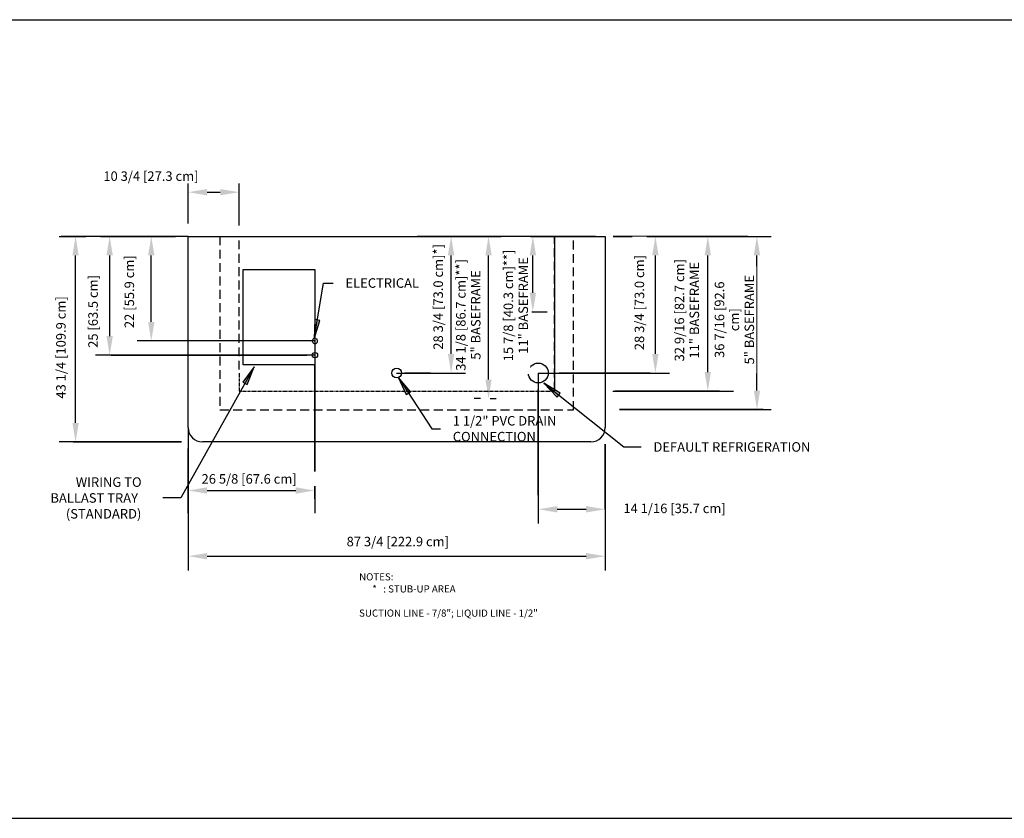
# Model space of a CAD drawing. Units: inches. Extents: x -16584 to -12311, y -8333 to -7233.
# Drawn here: x -16323 to -16116, y -7401 to -7233 of the extents above; entities that cross this region are included whole.
import ezdxf

# ---------------------------------------------------------------- set-up
doc = ezdxf.new("R2010")
doc.units = ezdxf.units.IN
doc.header["$MEASUREMENT"] = 0
doc.linetypes.add('Hidden 1_8_', pattern=[0.1875, 0.125, -0.0625])
doc.styles.add('Arial', font='arial.ttf', dxfattribs={"height": 1.5})
doc.styles.add('Arial_1', font='arial.ttf', dxfattribs={"height": 2})
doc.dimstyles.new('horizontal', dxfattribs={"dimscale": 12, "dimtxt": 2.040519, "dimasz": 0.333333, "dimexe": 0.25, "dimexo": 0, "dimgap": 0, "dimtad": 1, "dimdec": 4, "dimrnd": 0.0625, "dimzin": 0, "dimdsep": 46, "dimlunit": 5, "dimtxsty": 'Arial_1', "dimsah": 1, "dimcen": 0.09, "dimazin": 0, "dimtfac": 1, "dimtdec": 4, "dimtix": 1, "dimtmove": 2, "dimatfit": 3, "dimfxl": 1, "dimtvp": 1, "dimtfill": 1, "dimfrac": 2, "dimtolj": 1, "dimtzin": 0, "dimarcsym": 2})
doc.dimstyles.new('HPx_Dimension_Style_STUB_UP_AREA_', dxfattribs={"dimscale": 12, "dimtxt": 2.040519, "dimasz": 0.333333, "dimexe": 0.25, "dimexo": 0, "dimgap": 0, "dimtad": 1, "dimdec": 3, "dimrnd": 0.125, "dimzin": 0, "dimdsep": 46, "dimlunit": 5, "dimtxsty": 'Arial_1', "dimsah": 1, "dimcen": 0.09, "dimazin": 0, "dimtfac": 1, "dimtdec": 4, "dimtix": 1, "dimtmove": 2, "dimatfit": 3, "dimfxl": 1, "dimtvp": 1, "dimtfill": 1, "dimfrac": 2, "dimtolj": 1, "dimtzin": 0, "dimarcsym": 2})
doc.dimstyles.new('HPx_Dimension_Style_STUB_UP_LINE___', dxfattribs={"dimscale": 12, "dimtxt": 2.040519, "dimasz": 0.333333, "dimexe": 0.25, "dimexo": 0.166667, "dimgap": 0, "dimtad": 1, "dimdec": 5, "dimrnd": 0.03125, "dimzin": 0, "dimdsep": 46, "dimlunit": 5, "dimtxsty": 'Arial_1', "dimsah": 1, "dimcen": 0.09, "dimazin": 0, "dimtfac": 1, "dimtdec": 4, "dimtix": 1, "dimtmove": 2, "dimatfit": 3, "dimfxl": 1, "dimtvp": 1, "dimtfill": 1, "dimfrac": 2, "dimtolj": 1, "dimtzin": 0, "dimarcsym": 2})

# ---------------------------------------------------------------- blocks, each defined once
blk = doc.blocks.new('*D120')
at = {"color": 0, "lineweight": -2, "transparency": 16777216}
for p, q in [((-16225.57, -7278.46), (-16221.74, -7278.46)), ((-16224.74, -7308.58), (-16224.74, -7282.46)), ((-16226.41, -7312.58), (-16227.74, -7312.58))]:
    blk.add_line(p, q, dxfattribs=at)
at = {"layer": 'Defpoints', "color": 0, "transparency": 16777216}
for p in [(-16227.57, -7278.46), (-16224.74, -7278.46), (-16224.41, -7312.58)]:
    blk.add_point(p, dxfattribs=at)
at = {"color": 0, "transparency": 16777216, "insert": (-16229, -7295), "char_height": 2, "width": 27.839, "attachment_point": 5, "rotation": 90, "line_spacing_factor": 0.941778, "style": 'Arial_1', "bg_fill": 3, "box_fill_scale": 1.25, "bg_fill_color": 256, "bg_fill_true_color": 13158600, "bg_fill_transparency": 0}
blk.add_mtext('\\A1;34 1/8 [86.7 cm]**]\\P5" BASEFRAME', dxfattribs=at)
at = {"color": 0, "transparency": 16777216}
for points in [[(-16225.4, -7282.46), (-16224.07, -7282.46), (-16224.74, -7278.46)], [(-16225.4, -7308.58), (-16224.07, -7308.58), (-16224.74, -7312.58)]]:
    blk.add_solid(points, dxfattribs=at)
blk = doc.blocks.new('*D121')
at = {"color": 0, "lineweight": -2, "transparency": 16777216}
for p, q in [((-16216.24, -7278.46), (-16212.41, -7278.46)), ((-16215.41, -7290.33), (-16215.41, -7282.46)), ((-16215.66, -7294.33), (-16212.41, -7294.33))]:
    blk.add_line(p, q, dxfattribs=at)
at = {"color": 0, "transparency": 16777216, "insert": (-16219, -7293), "char_height": 2, "width": 27.839, "attachment_point": 5, "rotation": 90, "line_spacing_factor": 0.941778, "style": 'Arial_1', "bg_fill": 3, "box_fill_scale": 1.25, "bg_fill_color": 256, "bg_fill_true_color": 13158600, "bg_fill_transparency": 0}
blk.add_mtext('\\A1;15 7/8 [40.3 cm]**]\\P11" BASEFRAME', dxfattribs=at)
at = {"color": 0, "transparency": 16777216}
for points in [[(-16216.08, -7282.46), (-16214.74, -7282.46), (-16215.41, -7278.46)], [(-16216.08, -7290.33), (-16214.74, -7290.33), (-16215.41, -7294.33)]]:
    blk.add_solid(points, dxfattribs=at)
at = {"layer": 'Defpoints', "color": 0, "transparency": 16777216}
for p in [(-16218.24, -7278.46), (-16215.41, -7278.46), (-16217.66, -7294.33)]:
    blk.add_point(p, dxfattribs=at)
blk = doc.blocks.new('*D175')
at = {"color": 0, "lineweight": -2, "transparency": 16777216}
for p, q in [((-16287.95, -7275.78), (-16287.95, -7266.17)), ((-16277.2, -7276.18), (-16277.2, -7266.17)), ((-16283.95, -7269.17), (-16281.2, -7269.17))]:
    blk.add_line(p, q, dxfattribs=at)
at = {"color": 0, "transparency": 16777216}
for points in [[(-16283.95, -7268.51), (-16283.95, -7269.84), (-16287.95, -7269.17)], [(-16281.2, -7268.51), (-16281.2, -7269.84), (-16277.2, -7269.17)]]:
    blk.add_solid(points, dxfattribs=at)
at = {"layer": 'Defpoints', "color": 0, "transparency": 16777216}
for p in [(-16277.2, -7269.17), (-16287.95, -7275.78), (-16277.2, -7276.18)]:
    blk.add_point(p, dxfattribs=at)
at = {"color": 0, "transparency": 16777216, "insert": (-16305.79, -7264.8), "char_height": 2, "width": 50.63, "attachment_point": 1, "line_spacing_factor": 0.941778, "style": 'Arial_1', "bg_fill": 3, "box_fill_scale": 1.25, "bg_fill_color": 256, "bg_fill_true_color": 13158600, "bg_fill_transparency": 0}
blk.add_mtext('\\A1;10 3/4 [27.3 cm]', dxfattribs=at)
blk = doc.blocks.new('*D176')
at = {"color": 0, "lineweight": -2, "transparency": 16777216}
for p, q in [((-16287.95, -7278.46), (-16298.71, -7278.46)), ((-16295.71, -7296.46), (-16295.71, -7282.46)), ((-16261.26, -7300.46), (-16298.71, -7300.46))]:
    blk.add_line(p, q, dxfattribs=at)
at = {"color": 0, "transparency": 16777216}
for points in [[(-16296.37, -7282.46), (-16295.04, -7282.46), (-16295.71, -7278.46)], [(-16296.37, -7296.46), (-16295.04, -7296.46), (-16295.71, -7300.46)]]:
    blk.add_solid(points, dxfattribs=at)
at = {"layer": 'Defpoints', "color": 0, "transparency": 16777216}
for p in [(-16295.71, -7278.46), (-16287.95, -7278.46), (-16261.26, -7300.46)]:
    blk.add_point(p, dxfattribs=at)
at = {"color": 0, "transparency": 16777216, "insert": (-16301.33, -7297.76), "char_height": 2, "width": 57.5238, "attachment_point": 1, "rotation": 90, "line_spacing_factor": 0.941778, "style": 'Arial_1'}
blk.add_mtext('\\A1;22 [55.9 cm]', dxfattribs=at)
blk = doc.blocks.new('*D177')
at = {"color": 0, "lineweight": -2, "transparency": 16777216}
for p, q in [((-16287.95, -7278.46), (-16307.46, -7278.46)), ((-16304.46, -7299.46), (-16304.46, -7282.46)), ((-16261.26, -7303.46), (-16307.46, -7303.46))]:
    blk.add_line(p, q, dxfattribs=at)
at = {"color": 0, "transparency": 16777216}
for points in [[(-16305.13, -7282.46), (-16303.79, -7282.46), (-16304.46, -7278.46)], [(-16305.13, -7299.46), (-16303.79, -7299.46), (-16304.46, -7303.46)]]:
    blk.add_solid(points, dxfattribs=at)
at = {"layer": 'Defpoints', "color": 0, "transparency": 16777216}
for p in [(-16304.46, -7278.46), (-16287.95, -7278.46), (-16261.26, -7303.46)]:
    blk.add_point(p, dxfattribs=at)
at = {"color": 0, "transparency": 16777216, "insert": (-16308.96, -7301.92), "char_height": 2, "width": 25.202, "attachment_point": 1, "rotation": 90, "line_spacing_factor": 0.941778, "style": 'Arial_1', "bg_fill": 3, "box_fill_scale": 1.25, "bg_fill_color": 256, "bg_fill_true_color": 13158600, "bg_fill_transparency": 0}
blk.add_mtext('\\A1;25 [63.5 cm]', dxfattribs=at)
blk = doc.blocks.new('*D178')
at = {"color": 0, "lineweight": -2, "transparency": 16777216}
for p, q in [((-16287.95, -7278.46), (-16314.64, -7278.46)), ((-16311.64, -7317.71), (-16311.64, -7282.46)), ((-16289.54, -7321.71), (-16314.64, -7321.71))]:
    blk.add_line(p, q, dxfattribs=at)
at = {"color": 0, "transparency": 16777216}
blk.add_solid([(-16312.3, -7317.71), (-16310.97, -7317.71), (-16311.64, -7321.71)], dxfattribs=at)
at = {"layer": 'Defpoints', "color": 0, "transparency": 16777216}
for p in [(-16311.64, -7278.46), (-16287.95, -7278.46), (-16289.54, -7321.71)]:
    blk.add_point(p, dxfattribs=at)
at = {"color": 0, "transparency": 16777216, "insert": (-16315.72, -7312.6), "char_height": 2, "width": 29.5342, "attachment_point": 1, "rotation": 90, "line_spacing_factor": 0.941778, "style": 'Arial_1', "bg_fill": 3, "box_fill_scale": 1.25, "bg_fill_color": 256, "bg_fill_true_color": 13158600, "bg_fill_transparency": 0}
blk.add_mtext('\\A1;43 1/4 [109.9 cm]', dxfattribs=at)
at = {"color": 0, "transparency": 16777216}
blk.add_solid([(-16312.3, -7282.46), (-16310.97, -7282.46), (-16311.64, -7278.46)], dxfattribs=at)
blk = doc.blocks.new('*D179')
at = {"color": 0, "lineweight": -2, "transparency": 16777216}
for p, q in [((-16261.32, -7305.46), (-16261.32, -7334.93)), ((-16287.95, -7322.54), (-16287.95, -7334.93)), ((-16283.95, -7331.93), (-16265.32, -7331.93))]:
    blk.add_line(p, q, dxfattribs=at)
at = {"layer": 'Defpoints', "color": 0, "transparency": 16777216}
for p in [(-16261.32, -7305.46), (-16287.95, -7322.54)]:
    blk.add_point(p, dxfattribs=at)
at = {"color": 0, "transparency": 16777216, "insert": (-16285.13, -7328.49), "char_height": 2, "width": 25.202, "attachment_point": 1, "line_spacing_factor": 0.941778, "style": 'Arial_1', "bg_fill": 3, "box_fill_scale": 1.25, "bg_fill_color": 256, "bg_fill_true_color": 13158600, "bg_fill_transparency": 0}
blk.add_mtext('\\A1;26 5/8 [67.6 cm]', dxfattribs=at)
at = {"color": 0, "transparency": 16777216}
for points in [[(-16283.95, -7331.26), (-16283.95, -7332.6), (-16287.95, -7331.93)], [(-16265.32, -7331.26), (-16265.32, -7332.6), (-16261.32, -7331.93)]]:
    blk.add_solid(points, dxfattribs=at)
at = {"layer": 'Defpoints', "color": 0, "transparency": 16777216}
blk.add_point((-16261.32, -7331.93), dxfattribs=at)
blk = doc.blocks.new('*D180')
at = {"color": 0, "lineweight": -2, "transparency": 16777216}
for p, q in [((-16287.95, -7318.71), (-16287.95, -7348.75)), ((-16200.2, -7322.54), (-16200.2, -7348.75)), ((-16283.95, -7345.75), (-16204.2, -7345.75))]:
    blk.add_line(p, q, dxfattribs=at)
at = {"color": 0, "transparency": 16777216}
for points in [[(-16283.95, -7345.08), (-16283.95, -7346.42), (-16287.95, -7345.75)], [(-16204.2, -7345.08), (-16204.2, -7346.42), (-16200.2, -7345.75)]]:
    blk.add_solid(points, dxfattribs=at)
at = {"layer": 'Defpoints', "color": 0, "transparency": 16777216}
for p in [(-16287.95, -7318.71), (-16200.2, -7322.54), (-16200.2, -7345.75)]:
    blk.add_point(p, dxfattribs=at)
at = {"color": 0, "transparency": 16777216, "insert": (-16254.6, -7341.67), "char_height": 2, "width": 25.202, "attachment_point": 1, "line_spacing_factor": 0.941778, "style": 'Arial_1', "bg_fill": 3, "box_fill_scale": 1.25, "bg_fill_color": 256, "bg_fill_true_color": 13158600, "bg_fill_transparency": 0}
blk.add_mtext('\\A1;87 3/4 [222.9 cm]', dxfattribs=at)
blk = doc.blocks.new('*D181')
at = {"color": 0, "lineweight": -2, "transparency": 16777216}
for p, q in [((-16214.27, -7307.21), (-16214.27, -7338.88)), ((-16200.2, -7323.31), (-16200.2, -7338.88)), ((-16210.27, -7335.88), (-16204.2, -7335.88))]:
    blk.add_line(p, q, dxfattribs=at)
at = {"color": 0, "transparency": 16777216}
for points in [[(-16210.27, -7335.22), (-16210.27, -7336.55), (-16214.27, -7335.88)], [(-16204.2, -7335.22), (-16204.2, -7336.55), (-16200.2, -7335.88)]]:
    blk.add_solid(points, dxfattribs=at)
at = {"layer": 'Defpoints', "color": 0, "transparency": 16777216}
for p in [(-16214.27, -7307.21), (-16200.2, -7323.31), (-16200.2, -7335.88)]:
    blk.add_point(p, dxfattribs=at)
at = {"color": 0, "transparency": 16777216, "insert": (-16196.36, -7334.69), "char_height": 2, "width": 26.8595, "attachment_point": 1, "line_spacing_factor": 0.941778, "style": 'Arial_1', "bg_fill": 3, "box_fill_scale": 1.25, "bg_fill_color": 256, "bg_fill_true_color": 13158600, "bg_fill_transparency": 0}
blk.add_mtext('\\A1;14 1/16 [35.7 cm]', dxfattribs=at)
blk = doc.blocks.new('*D182')
at = {"color": 0, "lineweight": -2, "transparency": 16777216}
for p, q in [((-16196.37, -7278.46), (-16165.25, -7278.46)), ((-16168.25, -7310.9), (-16168.25, -7282.46)), ((-16171.08, -7314.9), (-16165.25, -7314.9))]:
    blk.add_line(p, q, dxfattribs=at)
at = {"color": 0, "transparency": 16777216}
for points in [[(-16168.92, -7282.46), (-16167.59, -7282.46), (-16168.25, -7278.46)], [(-16168.92, -7310.9), (-16167.59, -7310.9), (-16168.25, -7314.9)]]:
    blk.add_solid(points, dxfattribs=at)
at = {"layer": 'Defpoints', "color": 0, "transparency": 16777216}
for p in [(-16196.37, -7278.46), (-16168.25, -7278.46), (-16171.08, -7314.9)]:
    blk.add_point(p, dxfattribs=at)
at = {"color": 0, "transparency": 16777216, "insert": (-16173, -7296), "char_height": 2, "width": 21.5102, "attachment_point": 5, "rotation": 90, "line_spacing_factor": 0.941778, "style": 'Arial_1', "bg_fill": 3, "box_fill_scale": 1.25, "bg_fill_color": 256, "bg_fill_true_color": 13158600, "bg_fill_transparency": 0}
blk.add_mtext('\\A1;36 7/16 [92.6 cm]\\P5" BASEFRAME', dxfattribs=at)
blk = doc.blocks.new('*D183')
at = {"color": 0, "lineweight": -2, "transparency": 16777216}
for p, q in [((-16195.6, -7278.46), (-16175.59, -7278.46)), ((-16178.59, -7307.02), (-16178.59, -7282.46)), ((-16198.55, -7311.02), (-16175.59, -7311.02))]:
    blk.add_line(p, q, dxfattribs=at)
at = {"layer": 'Defpoints', "color": 0, "transparency": 16777216}
for p in [(-16195.6, -7278.46), (-16178.59, -7278.46), (-16198.55, -7311.02)]:
    blk.add_point(p, dxfattribs=at)
at = {"color": 0, "transparency": 16777216, "insert": (-16183, -7294), "char_height": 2, "width": 25.202, "attachment_point": 5, "rotation": 90, "line_spacing_factor": 0.941778, "style": 'Arial_1', "bg_fill": 3, "box_fill_scale": 1.25, "bg_fill_color": 256, "bg_fill_true_color": 13158600, "bg_fill_transparency": 0}
blk.add_mtext('\\A1;32 9/16 [82.7 cm]\\P11" BASEFRAME', dxfattribs=at)
at = {"color": 0, "transparency": 16777216}
for points in [[(-16179.26, -7282.46), (-16177.93, -7282.46), (-16178.59, -7278.46)], [(-16179.26, -7307.02), (-16177.93, -7307.02), (-16178.59, -7311.02)]]:
    blk.add_solid(points, dxfattribs=at)
blk = doc.blocks.new('*D184')
at = {"color": 0, "lineweight": -2, "transparency": 16777216}
for p, q in [((-16196.37, -7278.46), (-16186.63, -7278.46)), ((-16189.63, -7303.21), (-16189.63, -7282.46)), ((-16214.27, -7307.21), (-16186.63, -7307.21))]:
    blk.add_line(p, q, dxfattribs=at)
at = {"color": 0, "transparency": 16777216}
for points in [[(-16190.29, -7282.46), (-16188.96, -7282.46), (-16189.63, -7278.46)], [(-16190.29, -7303.21), (-16188.96, -7303.21), (-16189.63, -7307.21)]]:
    blk.add_solid(points, dxfattribs=at)
at = {"layer": 'Defpoints', "color": 0, "transparency": 16777216}
for p in [(-16196.37, -7278.46), (-16189.63, -7278.46), (-16214.27, -7307.21)]:
    blk.add_point(p, dxfattribs=at)
at = {"color": 0, "transparency": 16777216, "insert": (-16193.99, -7302.41), "char_height": 2, "width": 23.3561, "attachment_point": 1, "rotation": 90, "line_spacing_factor": 0.941778, "style": 'Arial_1', "bg_fill": 3, "box_fill_scale": 1.25, "bg_fill_color": 256, "bg_fill_true_color": 13158600, "bg_fill_transparency": 0}
blk.add_mtext('\\A1;28 3/4 [73.0 cm]', dxfattribs=at)
blk = doc.blocks.new('*D185')
at = {"color": 0, "lineweight": -2, "transparency": 16777216}
for p, q in [((-16235.44, -7278.46), (-16229.61, -7278.46)), ((-16232.61, -7303.21), (-16232.61, -7282.46)), ((-16244.07, -7307.21), (-16229.61, -7307.21))]:
    blk.add_line(p, q, dxfattribs=at)
at = {"color": 0, "transparency": 16777216}
for points in [[(-16233.28, -7282.46), (-16231.94, -7282.46), (-16232.61, -7278.46)], [(-16233.28, -7303.21), (-16231.94, -7303.21), (-16232.61, -7307.21)]]:
    blk.add_solid(points, dxfattribs=at)
at = {"layer": 'Defpoints', "color": 0, "transparency": 16777216}
for p in [(-16235.44, -7278.46), (-16232.61, -7278.46), (-16244.07, -7307.21)]:
    blk.add_point(p, dxfattribs=at)
at = {"color": 0, "transparency": 16777216, "insert": (-16236.33, -7302.31), "char_height": 2, "width": 50.63, "attachment_point": 1, "rotation": 90, "line_spacing_factor": 0.941778, "style": 'Arial_1'}
blk.add_mtext('\\A1;28 3/4 [73.0 cm]*]', dxfattribs=at)

msp = doc.modelspace()

# ---------------------------------------------------------------- hatches: boundary and pattern name
for points in [[(-16261.457633, -7299.98962), (-16260.256907, -7296.137922), (-16261.294714, -7295.958395)], [(-16274.05848, -7305.893878), (-16276.470481, -7309.128004), (-16275.55124, -7309.642075)], [(-16243.783485, -7308.09405), (-16242.035329, -7311.730156), (-16241.153802, -7311.153803)], [(-16213.108113, -7309.359836), (-16210.304164, -7312.26073), (-16209.648899, -7311.436169)]]:
    msp.add_hatch(color=7).paths.add_polyline_path(points, flags=0)

# ---------------------------------------------------------------- linework, layer by layer
for p, q in [((-16583.675971, -7232.886255), (-15035.675971, -7232.886255)), ((-16315.11832, -7278.459412), (-16290.629608, -7278.459412)), ((-16290.629608, -7278.459412), (-16312.11832, -7278.459412)), ((-16287.946258, -7318.709412), (-16287.946258, -7278.459412)), ((-16287.946258, -7278.459412), (-16200.196258, -7278.459412)), ((-16233.918726, -7278.459412), (-16239.747153, -7278.459412)), ((-16239.747153, -7278.459412), (-16236.918726, -7278.459412)), ((-16202.196258, -7278.459412), (-16238.338055, -7278.459412)), ((-16200.196258, -7278.459412), (-16200.196258, -7318.709412)), ((-16187.716711, -7278.459412), (-16198.488495, -7278.459412)), ((-16198.488495, -7278.459412), (-16176.160096, -7278.459412)), ((-16173.160096, -7278.459412), (-16195.916968, -7278.459412)), ((-16195.916968, -7278.459412), (-16190.716711, -7278.459412)), ((-16170.196258, -7278.459412), (-16195.916968, -7278.459412)), ((-16195.916968, -7278.459412), (-16166.916968, -7278.459412)), ((-16276.359412, -7285.459412), (-16261.321258, -7285.459412)), ((-16276.359412, -7305.459412), (-16276.359412, -7285.459412)), ((-16261.321258, -7285.459412), (-16261.321258, -7305.459412)), ((-16219.162478, -7294.334412), (-16217.662478, -7294.334412)), ((-16261.321258, -7300.606383), (-16261.259412, -7300.459412)), ((-16262.967176, -7303.459412), (-16307.139481, -7303.459412)), ((-16304.139481, -7303.459412), (-16262.967176, -7303.459412)), ((-16261.321258, -7305.459412), (-16276.359412, -7305.459412)), ((-16261.321258, -7333.677928), (-16261.321258, -7305.459412)), ((-16261.321258, -7305.459412), (-16261.321258, -7336.677928)), ((-16236.918726, -7307.209412), (-16242.363495, -7307.209412)), ((-16242.363495, -7307.209412), (-16236.113495, -7307.209412)), ((-16190.716711, -7307.209412), (-16209.881436, -7307.209412)), ((-16214.266258, -7332.874437), (-16214.266258, -7310.655276)), ((-16214.266258, -7310.655276), (-16214.266258, -7335.874437)), ((-16176.160096, -7311.021912), (-16198.160096, -7311.021912)), ((-16197.160096, -7311.021912), (-16173.160096, -7311.021912)), ((-16224.412478, -7312.584412), (-16223.162478, -7312.584412)), ((-16166.916968, -7314.896912), (-16197.160096, -7314.896912)), ((-16197.160096, -7314.896912), (-16166.916968, -7314.896912)), ((-16184.031581, -7314.896912), (-16186.031581, -7314.896912)), ((-16289.331081, -7321.709412), (-16315.11832, -7321.709412)), ((-16312.11832, -7321.709412), (-16289.331081, -7321.709412)), ((-16203.196258, -7321.709412), (-16284.946258, -7321.709412)), ((-16200.196258, -7335.874437), (-16200.196258, -7322.155276)), ((-16200.196258, -7322.155276), (-16200.196258, -7332.874437)), ((-16287.946258, -7336.677928), (-16287.946258, -7323.094234)), ((-16287.946258, -7323.094234), (-16287.946258, -7333.677928)), ((-16583.675971, -7400.886255), (-15035.675971, -7400.886255))]:
    msp.add_line(p, q)
at = {"linetype": 'Hidden 1_8_', "ltscale": 15}
for p, q in [((-16281.258758, -7278.459412), (-16281.258758, -7314.990662)), ((-16277.196258, -7306.504104), (-16277.196258, -7278.459412)), ((-16210.883758, -7310.959412), (-16210.883758, -7278.459412)), ((-16206.883758, -7314.990662), (-16206.883758, -7278.459412)), ((-16281.258758, -7314.990662), (-16206.883758, -7314.990662))]:
    msp.add_line(p, q, dxfattribs=at)
at = {"ltscale": 15}
msp.add_line((-16210.883758, -7278.459412), (-16210.883758, -7310.959412), dxfattribs=at)
at = {"color": 7}
for p, q in [((-16261.457633, -7299.98962), (-16259.432102, -7288.28048)), ((-16259.432102, -7288.28048), (-16257.406571, -7288.28048)), ((-16261.294714, -7295.958395), (-16261.457633, -7299.98962)), ((-16261.457633, -7299.98962), (-16260.256907, -7296.137922)), ((-16260.256907, -7296.137922), (-16261.294714, -7295.958395)), ((-16274.05848, -7305.893878), (-16289.494453, -7333.495813)), ((-16274.05848, -7305.893878), (-16276.470481, -7309.128004)), ((-16275.55124, -7309.642075), (-16274.05848, -7305.893878)), ((-16276.470481, -7309.128004), (-16275.55124, -7309.642075)), ((-16243.783485, -7308.09405), (-16242.035329, -7311.730156)), ((-16241.153802, -7311.153803), (-16243.783485, -7308.09405)), ((-16243.783485, -7308.09405), (-16236.696101, -7318.934131)), ((-16213.108113, -7309.359836), (-16210.304164, -7312.26073)), ((-16209.648899, -7311.436169), (-16213.108113, -7309.359836)), ((-16213.108113, -7309.359836), (-16196.242764, -7322.762437)), ((-16242.035329, -7311.730156), (-16241.153802, -7311.153803)), ((-16210.304164, -7312.26073), (-16209.648899, -7311.436169)), ((-16236.696101, -7318.934131), (-16234.8236, -7318.934131)), ((-16196.242764, -7322.762437), (-16192.596057, -7322.762437)), ((-16289.494453, -7333.495813), (-16293.275991, -7333.495813))]:
    msp.add_line(p, q, dxfattribs=at)
at = {"linetype": 'Hidden 1_8_'}
for p, q in [((-16277.196258, -7307.23454), (-16277.196258, -7311.021912)), ((-16277.196258, -7311.021912), (-16210.883758, -7311.021912))]:
    msp.add_line(p, q, dxfattribs=at)
for centre, radius in [((-16261.259412, -7303.459412), 0.5625), ((-16214.266258, -7307.209412), 2.09375), ((-16244.071258, -7307.209412), 1)]:
    msp.add_circle(centre, radius)
for centre, radius, start, end in [((-16261.259412, -7300.459412), 0.5625, 77.66011007, 0), ((-16261.259412, -7300.459412), 0.5625, 0, 57.29909847), ((-16284.946258, -7318.709412), 3, 180, 270), ((-16203.196258, -7318.709412), 3, 270, 0)]:
    msp.add_arc(centre, radius, start, end)

# ---------------------------------------------------------------- texts
at = {"color": 7, "attachment_point": 1}
for s, insert, char_height, width, style in [('ELECTRICAL', (-16254.846571, -7287.28048), 2, 21.412, 'Arial_1'), ('1 1/2" PVC DRAIN', (-16232.2636, -7316.262215), 2, 28.987, 'Arial_1'), ('CONNECTION', (-16232.2636, -7319.595548), 2, 23.432, 'Arial_1'), ('DEFAULT REFRIGERATION', (-16190.036057, -7321.762437), 2, 45.45, 'Arial_1'), ('WIRING TO', (-16311.592422, -7329.160905), 2, 19.089, 'Arial_1'), ('BALLAST TRAY', (-16316.925755, -7332.494239), 2, 25.553, 'Arial_1'), ('(STANDARD)', (-16313.675755, -7335.827572), 2, 21.614, 'Arial_1'), ('NOTES:', (-16251.969827, -7349.341276), 1.5, 8.989, 'Arial'), ('      *   : STUB-UP AREA', (-16251.969827, -7351.883133), 1.5, 26.26, 'Arial'), ('SUCTION LINE - 7/8"; LIQUID LINE - 1/2"', (-16251.969827, -7356.966846), 1.5, 44.844, 'Arial')]:
    msp.add_mtext(s, dxfattribs=dict(at, insert=insert, char_height=char_height, width=width, style=style))

# ---------------------------------------------------------------- dimensions: what is measured, and where the dimension line sits
dim = msp.add_linear_dim(base=(-16277.196258, -7269.173447), p1=(-16287.946258, -7275.776062), p2=(-16277.196258, -7276.175118), dimstyle='horizontal', override={"dimpost": '<>', "dimfxl": 10.757404})
dim.commit()
dim.dimension.update_dxf_attribs({"geometry": '*D175', "text_midpoint": (-16280.471094, -7266.129271), "dimtype": 160})

# ---------------------------------------------------------------- next in the draw order: dimensions: what is measured, and where the dimension line sits
dim = msp.add_linear_dim(base=(-16295.707404, -7278.459412), p1=(-16261.259412, -7300.459412), p2=(-16287.946258, -7278.459412), angle=90, dimstyle='horizontal', override={"dimpost": '<>', "dimfxl": 34.585947, "dimtfill": 0})
dim.commit()
dim.dimension.update_dxf_attribs({"geometry": '*D176', "text_midpoint": (-16300, -7269), "dimtype": 160, "text_rotation": 90})
dim = msp.add_linear_dim(base=(-16224.737693, -7278.459412), p1=(-16224.412478, -7312.584412), p2=(-16227.56612, -7278.459412), angle=90, text='<>\\X5" BASEFRAME', dimstyle='HPx_Dimension_Style_STUB_UP_LINE___', override={"dimpost": '<>', "dimfxl": 34.270411})
dim.commit()
dim.dimension.update_dxf_attribs({"geometry": '*D120', "text_midpoint": (-16229, -7295), "dimtype": 160, "text_rotation": 90})

# ---------------------------------------------------------------- next in the draw order: dimensions: what is measured, and where the dimension line sits
for base, p1, p2, dimstyle, override, picture, middle in [((-16232.610906, -7278.459412), (-16244.071258, -7307.209412), (-16235.439333, -7278.459412), 'HPx_Dimension_Style_STUB_UP_AREA_', {"dimpost": '<>', "dimfxl": 30.017872, "dimtfill": 0}, '*D185', (-16235, -7277)), ((-16304.459541, -7278.459412), (-16261.259412, -7303.459412), (-16287.946258, -7278.459412), 'horizontal', {"dimpost": '<>', "dimfxl": 36.567578}, '*D177', (-16307.622023, -7289.323858))]:
    dim = msp.add_linear_dim(base=base, p1=p1, p2=p2, angle=90, dimstyle=dimstyle, override=override)
    dim.commit()
    dim.dimension.update_dxf_attribs({"geometry": picture, "text_midpoint": middle, "dimtype": 160, "text_rotation": 90})
dim = msp.add_linear_dim(base=(-16215.410753, -7278.459412), p1=(-16217.662478, -7294.334412), p2=(-16218.239181, -7278.459412), angle=90, text='<>\\X11" BASEFRAME', dimstyle='HPx_Dimension_Style_STUB_UP_LINE___', override={"dimpost": '<>', "dimfxl": 15.885472})
dim.commit()
dim.dimension.update_dxf_attribs({"geometry": '*D121', "text_midpoint": (-16219, -7293), "dimtype": 160, "text_rotation": 90})

# ---------------------------------------------------------------- next in the draw order: dimensions: what is measured, and where the dimension line sits
dim = msp.add_linear_dim(base=(-16311.637472, -7278.459412), p1=(-16289.54276, -7321.709412), p2=(-16287.946258, -7278.459412), angle=90, dimstyle='horizontal', override={"dimpost": '<>', "dimfxl": 43.279456})
dim.commit()
dim.dimension.update_dxf_attribs({"geometry": '*D178', "text_midpoint": (-16314.384267, -7297.830424), "dimtype": 160, "text_rotation": 90})

# ---------------------------------------------------------------- next in the draw order: dimensions: what is measured, and where the dimension line sits
dim = msp.add_linear_dim(base=(-16261.321258, -7331.929548), p1=(-16287.946258, -7322.535133), p2=(-16261.321258, -7305.459412), dimstyle='horizontal', override={"dimpost": '<>', "dimfxl": 31.630221})
dim.commit()
dim.dimension.update_dxf_attribs({"geometry": '*D179', "text_midpoint": (-16272.533594, -7329.824082), "dimtype": 160})

# ---------------------------------------------------------------- next in the draw order: dimensions: what is measured, and where the dimension line sits
dim = msp.add_linear_dim(base=(-16200.196258, -7345.749294), p1=(-16287.946258, -7318.709412), p2=(-16200.196258, -7322.535133), dimstyle='horizontal', override={"dimpost": '<>', "dimfxl": 87.833357})
dim.commit()
dim.dimension.update_dxf_attribs({"geometry": '*D180', "text_midpoint": (-16242, -7343), "dimtype": 160})

# ---------------------------------------------------------------- next in the draw order: dimensions: what is measured, and where the dimension line sits
dim = msp.add_linear_dim(base=(-16200.196258, -7335.884745), p1=(-16214.266258, -7307.209412), p2=(-16200.196258, -7323.305914), dimstyle='horizontal', override={"dimpost": '<>', "dimfxl": 21.379014})
dim.commit()
dim.dimension.update_dxf_attribs({"geometry": '*D181', "text_midpoint": (-16182.930832, -7336.026125), "dimtype": 160})

# ---------------------------------------------------------------- next in the draw order: dimensions: what is measured, and where the dimension line sits
dim = msp.add_linear_dim(base=(-16168.253389, -7278.459412), p1=(-16171.081816, -7314.896912), p2=(-16196.370537, -7278.459412), angle=90, text='<>\\X5" BASEFRAME', dimstyle='horizontal', override={"dimpost": '<>', "dimfxl": 44.35325})
dim.commit()
dim.dimension.update_dxf_attribs({"geometry": '*D182', "text_midpoint": (-16173, -7296), "dimtype": 160, "text_rotation": 90})

# ---------------------------------------------------------------- next in the draw order: dimensions: what is measured, and where the dimension line sits
dim = msp.add_linear_dim(base=(-16178.593232, -7278.459412), p1=(-16198.554602, -7311.021912), p2=(-16195.599757, -7278.459412), angle=90, text='<>\\X11" BASEFRAME', dimstyle='horizontal', override={"dimpost": '<>', "dimfxl": 32.696292})
dim.commit()
dim.dimension.update_dxf_attribs({"geometry": '*D183', "text_midpoint": (-16183, -7294), "dimtype": 160, "text_rotation": 90})

# ---------------------------------------------------------------- next in the draw order: dimensions: what is measured, and where the dimension line sits
dim = msp.add_linear_dim(base=(-16189.627658, -7278.459412), p1=(-16214.266258, -7307.209412), p2=(-16196.370537, -7278.459412), angle=90, dimstyle='horizontal', override={"dimpost": '<>', "dimfxl": 33.864721})
dim.commit()
dim.dimension.update_dxf_attribs({"geometry": '*D184', "text_midpoint": (-16192.652269, -7290.734247), "dimtype": 160, "text_rotation": 90})

doc.saveas('drawing.dxf')
